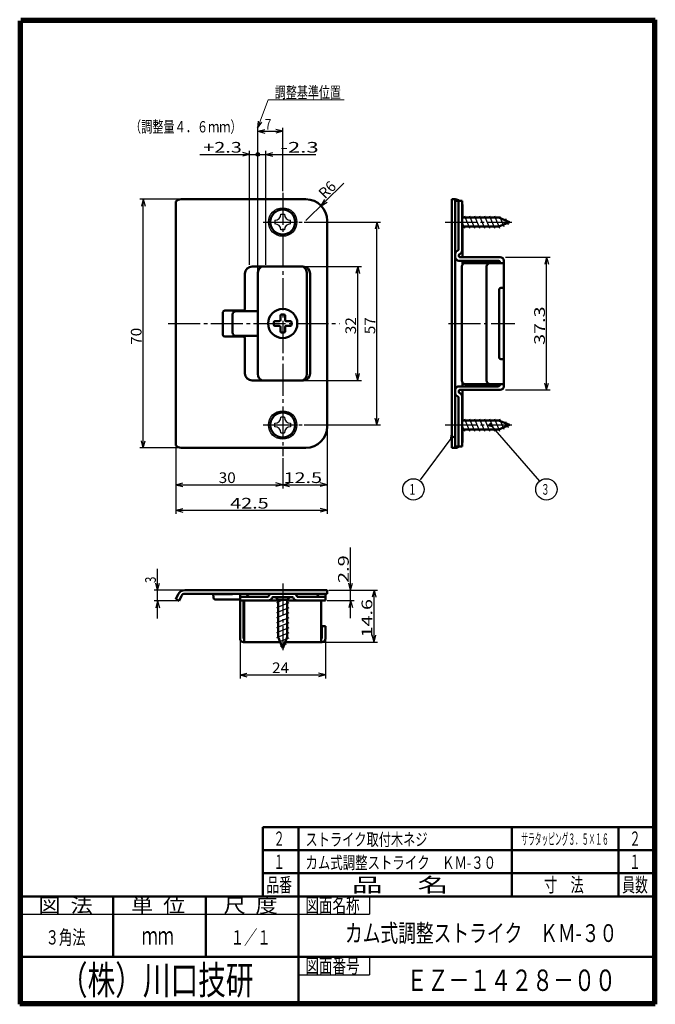
# Model space of a CAD drawing. Extents: x -403 to 411, y -138 to 138.
# Drawn here: x 232 to 411, y -138 to 138 of the extents above; entities that cross this region are included whole.
import ezdxf
from ezdxf.enums import TextEntityAlignment as Align

# ---------------------------------------------------------------- set-up
doc = ezdxf.new("R2010")
doc.units = 0
doc.header["$MEASUREMENT"] = 0
doc.linetypes.add('CENTER', pattern=[12, 9, -1, 1, -1])
for name, color, linetype in [('1', 2, 'CONTINUOUS'), ('2', 3, 'CONTINUOUS'), ('3', 4, 'CONTINUOUS')]:
    doc.layers.add(name, color=color, linetype=linetype)
doc.styles.get("Standard").update_dxf_attribs({"font": 'txt', "bigfont": 'BIGFONT'})
doc.dimstyles.get("Standard").update_dxf_attribs({"dimtxt": 3, "dimasz": 2, "dimexe": 2, "dimexo": 0.5, "dimgap": 0.5, "dimtad": 1, "dimzin": 0, "dimdsep": 46, "dimtxsty": 'STANDARD', "dimcen": 0.09, "dimadec": 0, "dimazin": 0, "dimtfac": 1, "dimtdec": 4, "dimtofl": 0, "dimtmove": 0, "dimatfit": 3, "dimfxl": 1, "dimtolj": 1, "dimtzin": 0, "dimarcsym": 0})

# ---------------------------------------------------------------- blocks, each defined once
blk = doc.blocks.new('*D39')
at = {"layer": '2', "lineweight": 25}
for p, q in [((277.045893, 87.843916), (265.942197, 87.843916)), ((266.942197, 87.843916), (266.424559, 85.912064)), ((266.942197, 18.043916), (266.942197, 87.843916)), ((266.942197, 87.843916), (267.459835, 85.912064)), ((266.942197, 18.043916), (266.424559, 19.975768)), ((266.942197, 18.043916), (267.459835, 19.975768)), ((277.045893, 18.043916), (265.942197, 18.043916))]:
    blk.add_line(p, q, dxfattribs=at)
at = {"layer": '2', "lineweight": 25, "width": 2}
blk.add_text('70', height=3, rotation=90, dxfattribs=at).set_placement((266.442197, 46.943916), (266.442197, 51.743916), align=Align.FIT)
blk = doc.blocks.new('*D40')
at = {"layer": '2', "lineweight": 25}
for p, q in [((299.105893, 67.643916), (299.105893, 107.93914)), ((306.105893, 90.162589), (306.105893, 107.93914)), ((299.105893, 106.93914), (301.037744, 107.456778)), ((299.105893, 106.93914), (301.037744, 106.421502)), ((299.105893, 106.93914), (306.105893, 106.93914)), ((306.105893, 106.93914), (304.174041, 107.456778)), ((306.105893, 106.93914), (304.174041, 106.421502))]:
    blk.add_line(p, q, dxfattribs=at)
at = {"layer": '2', "lineweight": 25, "width": 2}
blk.add_text('7', height=3, dxfattribs=at).set_placement((301.105893, 107.43914), (302.905893, 107.43914), align=Align.FIT)
blk = doc.blocks.new('*D41')
at = {"layer": '2', "lineweight": 25}
for p, q in [((312.305893, 68.943916), (328.209253, 68.943916)), ((327.209253, 68.943916), (326.691615, 67.012064)), ((327.209253, 36.943916), (327.209253, 68.943916)), ((327.209253, 68.943916), (327.726891, 67.012064)), ((327.209253, 36.943916), (326.691615, 38.875768)), ((327.209253, 36.943916), (327.726891, 38.875768)), ((312.305893, 36.943916), (328.209253, 36.943916))]:
    blk.add_line(p, q, dxfattribs=at)
at = {"layer": '2', "lineweight": 25, "width": 2}
blk.add_text('32', height=3, rotation=90, dxfattribs=at).set_placement((326.709253, 49.943916), (326.709253, 54.743916), align=Align.FIT)
blk = doc.blocks.new('*D42')
at = {"layer": '2', "lineweight": 25}
for p, q in [((312.105893, 81.443916), (333.595197, 81.443916)), ((332.595197, 81.443916), (332.077559, 79.512064)), ((332.595197, 24.443916), (332.595197, 81.443916)), ((332.595197, 81.443916), (333.112835, 79.512064)), ((332.595197, 24.443916), (332.077559, 26.375768)), ((332.595197, 24.443916), (333.112835, 26.375768)), ((312.105893, 24.443916), (333.595197, 24.443916))]:
    blk.add_line(p, q, dxfattribs=at)
at = {"layer": '2', "lineweight": 25, "width": 2}
blk.add_text('57', height=3, rotation=90, dxfattribs=at).set_placement((332.095197, 49.943916), (332.095197, 54.743916), align=Align.FIT)
blk = doc.blocks.new('*D43')
at = {"layer": '2', "lineweight": 25}
for p, q in [((368.705872, 71.593889), (381.271727, 71.593889)), ((380.271727, 71.593889), (379.754089, 69.662038)), ((380.271727, 34.293943), (380.271727, 71.593889)), ((380.271727, 71.593889), (380.789366, 69.662038)), ((380.271727, 34.293943), (379.754089, 36.225794)), ((380.271727, 34.293943), (380.789366, 36.225794)), ((368.705872, 34.293943), (381.271727, 34.293943))]:
    blk.add_line(p, q, dxfattribs=at)
at = {"layer": '2', "lineweight": 25, "width": 2}
blk.add_text('37.3', height=3, rotation=90, dxfattribs=at).set_placement((379.771727, 46.943916), (379.771727, 57.743916), align=Align.FIT)
blk = doc.blocks.new('*D44')
at = {"layer": '2', "lineweight": 25}
for p, q in [((325.157827, -29.856084), (325.157827, -9.956084)), ((319.105893, -21.956084), (326.157827, -21.956084)), ((325.157827, -21.956084), (324.640189, -20.024232)), ((325.157827, -21.956084), (325.675465, -20.024232)), ((318.605893, -24.856084), (326.157827, -24.856084)), ((325.157827, -24.856084), (324.640189, -26.787936)), ((325.157827, -24.856084), (325.675465, -26.787936))]:
    blk.add_line(p, q, dxfattribs=at)
at = {"layer": '2', "lineweight": 25, "width": 2}
blk.add_text('2.9', height=3, rotation=90, dxfattribs=at).set_placement((324.657827, -19.956084), (324.657827, -12.156084), align=Align.FIT)
blk = doc.blocks.new('*D45')
at = {"layer": '2', "lineweight": 25}
for p, q in [((319.105893, -21.956084), (332.764215, -21.956084)), ((331.764215, -21.956084), (331.246577, -23.887936)), ((331.764215, -36.556084), (331.764215, -21.956084)), ((331.764215, -21.956084), (332.281853, -23.887936)), ((331.764215, -36.556084), (331.246577, -34.624232)), ((331.764215, -36.556084), (332.281853, -34.624232)), ((317.605893, -36.556084), (332.764215, -36.556084))]:
    blk.add_line(p, q, dxfattribs=at)
at = {"layer": '2', "lineweight": 25, "width": 2}
blk.add_text('14.6', height=3, rotation=90, dxfattribs=at).set_placement((331.264215, -35.256084), (331.264215, -24.456084), align=Align.FIT)
blk = doc.blocks.new('*D46')
at = {"layer": '2', "lineweight": 25}
for p, q in [((294.105893, -36.056084), (294.105893, -46.759974)), ((318.105893, -36.056084), (318.105893, -46.759974)), ((294.105893, -45.759974), (296.037744, -45.242336)), ((294.105893, -45.759974), (296.037744, -46.277612)), ((294.105893, -45.759974), (318.105893, -45.759974)), ((318.105893, -45.759974), (316.174041, -45.242336)), ((318.105893, -45.759974), (316.174041, -46.277612))]:
    blk.add_line(p, q, dxfattribs=at)
at = {"layer": '2', "lineweight": 25, "width": 2}
blk.add_text('24', height=3, dxfattribs=at).set_placement((303.105893, -45.259974), (307.905893, -45.259974), align=Align.FIT)
blk = doc.blocks.new('*D47')
at = {"layer": '2', "lineweight": 25}
for p, q in [((270.952421, -29.956081), (270.952421, -15.956084)), ((278.081851, -21.956084), (269.952421, -21.956084)), ((270.952421, -21.956084), (270.434783, -20.024232)), ((270.952421, -21.956084), (271.470059, -20.024232)), ((276.512166, -24.956081), (269.952421, -24.956081)), ((270.952421, -24.956081), (270.434783, -26.887933)), ((270.952421, -24.956081), (271.470059, -26.887933))]:
    blk.add_line(p, q, dxfattribs=at)
at = {"layer": '2', "lineweight": 25, "width": 2}
blk.add_text('3', height=3, rotation=90, dxfattribs=at).set_placement((270.452421, -19.956084), (270.452421, -18.156084), align=Align.FIT)
blk = doc.blocks.new('*D48')
at = {"layer": '2', "lineweight": 25}
for p, q in [((318.605893, 23.543916), (318.605893, 6.637336)), ((306.105893, 15.153281), (306.105893, 6.637336)), ((306.105893, 7.637336), (308.037744, 8.154974)), ((306.105893, 7.637336), (308.037744, 7.119698)), ((306.105893, 7.637336), (318.605893, 7.637336)), ((318.605893, 7.637336), (316.674041, 8.154974)), ((318.605893, 7.637336), (316.674041, 7.119698))]:
    blk.add_line(p, q, dxfattribs=at)
at = {"layer": '2', "lineweight": 25, "width": 2}
blk.add_text('12.5', height=3, dxfattribs=at).set_placement((306.355893, 8.137336), (317.155893, 8.137336), align=Align.FIT)
blk = doc.blocks.new('*D49')
at = {"layer": '2', "lineweight": 25}
for p, q in [((276.105893, 18.155968), (276.105893, 6.637336)), ((276.105893, 7.637336), (278.037744, 8.154974)), ((276.105893, 7.637336), (278.037744, 7.119698)), ((276.105893, 7.637336), (306.105893, 7.637336)), ((306.105893, 7.637336), (304.174041, 8.154974)), ((306.105893, 7.637336), (304.174041, 7.119698))]:
    blk.add_line(p, q, dxfattribs=at)
at = {"layer": '2', "lineweight": 25, "width": 2}
blk.add_text('30', height=3, dxfattribs=at).set_placement((288.105893, 8.137336), (292.905893, 8.137336), align=Align.FIT)
blk = doc.blocks.new('*D50')
at = {"layer": '2', "lineweight": 25}
for p, q in [((318.605893, 23.543916), (318.605893, -0.529885)), ((276.105893, 18.155968), (276.105893, -0.529885)), ((276.105893, 0.470115), (278.037744, 0.987753)), ((276.105893, 0.470115), (278.037744, -0.047523)), ((276.105893, 0.470115), (318.605893, 0.470115)), ((318.605893, 0.470115), (316.674041, 0.987753)), ((318.605893, 0.470115), (316.674041, -0.047523))]:
    blk.add_line(p, q, dxfattribs=at)
at = {"layer": '2', "lineweight": 25, "width": 2}
blk.add_text('42.5', height=3, dxfattribs=at).set_placement((291.355893, 0.970115), (302.155893, 0.970115), align=Align.FIT)
blk = doc.blocks.new('*D51')
at = {"layer": '2', "lineweight": 25}
for p, q in [((312.605893, 81.843916), (323.312271, 92.349794)), ((316.888444, 86.046267), (317.90477, 87.768789)), ((316.888444, 86.046267), (318.629869, 87.029852))]:
    blk.add_line(p, q, dxfattribs=at)
at = {"layer": '2', "lineweight": 25, "width": 2}
blk.add_text('R6', height=3, rotation=44.458449, dxfattribs=at).set_placement((317.965765, 87.80393), (321.391806, 91.165811), align=Align.FIT)
blk = doc.blocks.new('*D52')
at = {"layer": '2', "lineweight": 25}
for p, q in [((282.805893, 100.451724), (299.105893, 100.451724)), ((296.805893, 100.451724), (294.874041, 100.969362)), ((296.805893, 100.451724), (294.874041, 99.934086)), ((296.805893, 69.443916), (296.805893, 101.451724)), ((299.105893, 67.643916), (299.105893, 101.451724))]:
    blk.add_line(p, q, dxfattribs=at)
for radius in [0.5, 0.3]:
    blk.add_circle((299.105893, 100.451724), radius, dxfattribs=at)
blk = doc.blocks.new('*D53')
at = {"layer": '2', "lineweight": 25}
for p, q in [((299.105893, 67.643916), (299.105893, 101.451724)), ((299.105893, 100.451724), (315.405893, 100.451724)), ((301.405893, 69.443916), (301.405893, 101.451724)), ((301.405893, 100.451724), (303.337744, 100.969362)), ((301.405893, 100.451724), (303.337744, 99.934086))]:
    blk.add_line(p, q, dxfattribs=at)
for radius in [0.5, 0.3]:
    blk.add_circle((299.105893, 100.451724), radius, dxfattribs=at)

msp = doc.modelspace()

# ---------------------------------------------------------------- linework, layer by layer
at = {"layer": '1', "linetype": 'CENTER', "lineweight": 25}
for p, q in [((306.105893, 89.662589), (306.105893, 15.653281)), ((300.605893, 81.443916), (311.605893, 81.443916)), ((351.714498, 81.443916), (370.493005, 81.443916)), ((273.928452, 52.943916), (322.103652, 52.943916)), ((352.673587, 52.943916), (371.368865, 52.943916)), ((352.673587, 52.943916), (371.368865, 52.943916)), ((352.673587, 52.943916), (371.368865, 52.943916)), ((300.605893, 24.443916), (311.605893, 24.443916)), ((351.714498, 24.443916), (370.493005, 24.443916)), ((306.105893, -20.06469), (306.105893, -38.843197))]:
    msp.add_line(p, q, dxfattribs=at)
at = {"layer": '1', "lineweight": 50}
for p, q in [((276.105893, 52.943916), (276.105893, 87.231864)), ((277.545893, 87.843916), (312.605893, 87.843916)), ((353.605893, 52.943916), (353.605893, 87.843866)), ((353.605893, 87.843866), (354.605891, 87.843866)), ((354.605891, 52.943916), (354.605891, 87.843866)), ((354.605891, 87.443867), (356.505889, 87.443867)), ((354.605891, 71.593889), (354.605891, 87.443867)), ((355.50589, 87.443867), (355.50589, 74.443885)), ((356.505889, 87.443867), (356.505889, 74.443885)), ((356.605888, 82.693916), (356.605888, 85.843869)), ((318.605893, 52.943916), (318.605893, 81.843916)), ((356.505889, 82.693916), (366.838126, 82.693916)), ((366.838126, 82.693916), (369.855893, 81.443916)), ((366.838126, 80.193916), (369.855893, 81.443916)), ((356.505889, 80.193916), (366.838126, 80.193916)), ((356.605888, 71.593889), (356.605888, 80.193916)), ((355.50589, 73.705781), (355.50589, 74.443885)), ((355.60589, 72.181994), (355.60589, 71.893889)), ((356.505889, 73.343887), (356.505889, 74.443885)), ((366.705874, 70.593891), (355.60589, 70.593891)), ((367.205873, 71.593889), (355.905889, 71.593889)), ((356.605888, 69.543892), (356.605888, 70.593891)), ((357.405887, 69.943892), (368.205872, 69.943892)), ((367.205873, 70.093892), (367.205873, 69.943892)), ((368.205872, 70.593891), (368.205872, 52.943916)), ((295.505893, 57.093916), (295.505893, 66.943916)), ((297.505893, 68.943916), (311.805893, 68.943916)), ((299.105893, 67.143916), (299.105893, 38.743916)), ((312.905893, 52.943916), (312.905893, 67.143916)), ((313.805893, 52.943916), (313.805893, 66.943916)), ((356.405889, 68.943893), (356.405889, 52.943916)), ((363.405879, 68.943893), (363.405879, 52.943916)), ((366.905874, 62.443903), (366.905874, 52.943916)), ((367.405873, 62.943902), (368.205872, 62.943902)), ((289.305893, 52.943916), (289.305893, 56.093916)), ((289.805893, 56.593916), (295.005893, 56.593916)), ((292.005893, 52.943916), (292.005893, 55.443916)), ((293.005893, 56.443916), (299.105893, 56.443916)), ((306.455898, 55.443909), (305.755898, 55.443909)), ((276.105893, 52.943916), (276.105893, 18.655968)), ((289.305893, 52.943916), (289.305893, 49.793916)), ((292.005893, 52.943916), (292.005893, 50.443916)), ((303.605898, 52.593909), (303.605898, 53.293909)), ((305.155898, 53.593909), (303.905898, 53.593909)), ((305.455898, 53.893909), (305.455898, 55.143909)), ((306.755898, 53.893909), (306.755898, 55.143909)), ((308.305898, 53.593909), (307.055898, 53.593909)), ((308.605898, 52.593909), (308.605898, 53.293909)), ((312.905893, 52.943916), (312.905893, 38.743916)), ((313.805893, 52.943916), (313.805893, 38.943916)), ((318.605893, 52.943916), (318.605893, 24.043916)), ((353.605893, 52.943916), (353.605893, 18.043966)), ((354.605891, 52.943916), (354.605891, 18.043966)), ((356.405889, 36.943939), (356.405889, 52.943916)), ((363.405879, 36.943939), (363.405879, 52.943916)), ((366.905874, 43.44393), (366.905874, 52.943916)), ((368.205872, 35.293941), (368.205872, 52.943916)), ((305.155898, 52.293909), (303.905898, 52.293909)), ((305.455898, 50.743909), (305.455898, 51.993909)), ((306.455898, 50.443909), (305.755898, 50.443909)), ((306.755898, 50.743909), (306.755898, 51.993909)), ((308.305898, 52.293909), (307.055898, 52.293909)), ((289.805893, 49.293916), (295.005893, 49.293916)), ((293.005893, 49.443916), (299.105893, 49.443916)), ((295.505893, 48.793916), (295.505893, 38.943916)), ((367.405873, 42.94393), (368.205872, 42.94393)), ((297.505893, 36.943916), (311.805893, 36.943916)), ((356.605888, 36.34394), (356.605888, 35.293941)), ((354.605891, 34.293943), (354.605891, 18.443965)), ((366.705874, 35.293941), (355.60589, 35.293941)), ((355.60589, 33.705839), (355.60589, 33.993943)), ((367.205873, 34.293943), (355.905889, 34.293943)), ((356.605888, 25.693916), (356.605888, 34.293943)), ((357.405887, 35.94394), (368.205872, 35.94394)), ((367.205873, 35.793941), (367.205873, 35.94394)), ((355.50589, 32.182051), (355.50589, 31.443947)), ((355.50589, 18.443965), (355.50589, 31.443947)), ((356.505889, 32.543945), (356.505889, 31.443947)), ((356.505889, 18.443965), (356.505889, 31.443947)), ((356.505889, 25.693916), (366.838126, 25.693916)), ((366.838126, 25.693916), (369.855893, 24.443916)), ((356.505889, 23.193916), (366.838126, 23.193916)), ((356.605888, 20.043963), (356.605888, 23.193916)), ((366.838126, 23.193916), (369.855893, 24.443916)), ((277.545893, 18.043916), (312.605893, 18.043916)), ((353.605893, 18.043966), (354.605891, 18.043966)), ((354.605891, 18.443965), (356.505889, 18.443965)), ((318.605893, -21.956084), (278.581851, -21.956084)), ((292.505893, -21.956084), (298.796069, -21.956084)), ((318.605893, -22.956084), (318.605893, -21.956084)), ((276.769235, -23.110847), (276.105859, -24.533463)), ((277.012166, -24.956081), (276.105859, -24.533463)), ((277.675543, -23.533466), (277.012166, -24.956081)), ((318.605893, -22.956084), (278.581851, -22.956084)), ((286.605893, -23.056084), (292.005893, -23.056084)), ((286.605893, -23.056084), (286.6235, -24.06481)), ((287.123424, -24.556084), (294.105893, -24.556084)), ((292.005893, -22.956084), (292.005893, -23.056084)), ((306.105893, -22.956084), (294.105893, -22.956084)), ((306.105893, -22.956084), (294.105893, -22.956084)), ((294.105893, -22.956084), (294.105893, -24.856084)), ((294.105893, -23.856084), (301.843998, -23.856084)), ((294.105893, -24.856084), (294.105893, -35.556084)), ((295.105893, -24.856084), (294.105893, -24.856084)), ((294.105893, -24.856084), (304.855893, -24.856084)), ((295.105893, -24.856084), (295.105893, -35.556084)), ((295.305893, -24.856084), (295.305893, -36.556084)), ((306.105893, -23.956084), (303.347824, -23.956084)), ((304.105893, -23.956084), (304.855893, -24.706084)), ((304.855893, -24.706084), (304.855893, -35.188317)), ((307.355893, -24.706084), (304.855893, -24.706084)), ((306.105893, -22.956084), (318.105893, -22.956084)), ((306.105893, -22.956084), (318.105893, -22.956084)), ((306.105893, -23.956084), (308.863961, -23.956084)), ((308.105893, -23.956084), (307.355893, -24.706084)), ((307.355893, -24.706084), (307.355893, -35.188317)), ((307.355893, -24.856084), (318.105893, -24.856084)), ((318.105893, -23.856084), (310.367788, -23.856084)), ((316.905893, -24.856084), (316.905893, -36.556084)), ((318.105893, -22.956084), (318.105893, -24.856084)), ((317.105885, -32.056084), (317.105885, -35.556084)), ((318.105893, -32.056084), (317.105893, -32.056084)), ((318.105893, -32.056084), (318.105893, -35.556084)), ((295.105885, -33.756084), (295.305893, -33.756084)), ((295.105885, -33.756084), (295.105885, -35.356084)), ((295.105893, -35.556084), (295.305893, -35.556084)), ((304.855893, -35.188317), (306.105893, -38.206084)), ((307.355893, -35.188317), (306.105893, -38.206084)), ((316.905893, -35.556084), (317.105893, -35.556084)), ((295.105893, -36.556084), (305.42244, -36.556084)), ((306.789345, -36.556084), (317.105893, -36.556084))]:
    msp.add_line(p, q, dxfattribs=at)
at = {"layer": '1', "lineweight": 25}
for p, q in [((305.605893, 83.643916), (306.605893, 83.643916)), ((357.155893, 83.193916), (358.567004, 79.693916)), ((358.567004, 83.193916), (359.978115, 79.693916)), ((359.978115, 83.193916), (361.389226, 79.693916)), ((361.389226, 83.193916), (362.800337, 79.693916)), ((362.800337, 83.193916), (364.211448, 79.693916)), ((364.211448, 83.193916), (365.622559, 79.693916)), ((365.622559, 83.193916), (367.01992, 79.728022)), ((367.052934, 83.146136), (368.229098, 80.22888)), ((303.905893, 81.943916), (303.905893, 80.943916)), ((308.305893, 80.943916), (308.305893, 81.943916)), ((356.505889, 81.306131), (357.155893, 79.693916)), ((368.746946, 82.444453), (369.438276, 80.729737)), ((306.605893, 79.243916), (305.605893, 79.243916)), ((303.905893, 23.943916), (303.905893, 24.943916)), ((306.605893, 26.643916), (305.605893, 26.643916)), ((308.305893, 24.943916), (308.305893, 23.943916)), ((357.155893, 26.193916), (358.567004, 22.693916)), ((358.567004, 26.193916), (359.978115, 22.693916)), ((359.978115, 26.193916), (361.389226, 22.693916)), ((361.389226, 26.193916), (362.800337, 22.693916)), ((362.800337, 26.193916), (364.211448, 22.693916)), ((364.211448, 26.193916), (365.622559, 22.693916)), ((365.622559, 26.193916), (367.01992, 22.728022)), ((367.052934, 26.146136), (368.229098, 23.22888)), ((368.746946, 25.444453), (369.438276, 23.729737)), ((305.605893, 22.243916), (306.605893, 22.243916)), ((356.505889, 24.306131), (357.155893, 22.693916)), ((306.340145, -24.706084), (304.355893, -25.506084)), ((307.855893, -25.506084), (304.355893, -26.917195)), ((307.855893, -26.917195), (304.355893, -28.328306)), ((307.855893, -28.328306), (304.355893, -29.739417)), ((307.855893, -29.739417), (304.355893, -31.150528)), ((307.855893, -31.150528), (304.355893, -32.561639)), ((307.855893, -32.561639), (304.355893, -33.972751)), ((307.855893, -33.972751), (304.389998, -35.370111)), ((307.808112, -35.403126), (304.890856, -36.579289)), ((307.106429, -37.097137), (305.391714, -37.788467))]:
    msp.add_line(p, q, dxfattribs=at)
for centre in [(306.105893, 81.443916), (306.105893, 24.443916)]:
    msp.add_circle(centre, 4, dxfattribs=at)
at = {"layer": '1', "lineweight": 50}
for centre in [(306.105893, 81.443916), (306.105893, 24.443916)]:
    msp.add_circle(centre, 3.5, dxfattribs=at)
for centre, radius, start, end in [((277.545893, 85.843916), 2, 90, 136.05448), ((312.605893, 81.843916), 6, 0, 90), ((354.605891, 85.843869), 1.999997, 53.130102, 90), ((354.605891, 85.843869), 1.999997, 0, 18.194872), ((355.50589, 72.543888), 0.899999, 104.477512, 180), ((355.20589, 73.705781), 0.3, 284.477512, 0), ((355.905889, 72.181994), 0.3, 104.477512, 180), ((355.60589, 73.343887), 0.899999, 284.477512, 0), ((355.60589, 71.593889), 0.999999, 180, 270), ((355.905889, 71.893889), 0.3, 180, 270), ((357.405887, 68.943893), 0.999999, 90, 180), ((364.405877, 68.943893), 0.999999, 90, 180), ((366.705874, 70.093892), 0.499999, 0, 90), ((367.205873, 70.593891), 0.999999, 0, 90), ((297.505893, 66.943916), 2, 90, 180), ((301.105893, 67.143916), 2, 115.841933, 180), ((310.905893, 67.143916), 2, 0, 64.145352), ((311.805893, 66.943916), 2, 0, 90), ((367.405873, 62.443903), 0.499999, 90, 180), ((289.805893, 56.093916), 0.5, 90, 180), ((293.005893, 55.443916), 1, 90, 180), ((295.005893, 57.093916), 0.5, 270, 360), ((306.105891, 52.943916), 4.1, 0, 180), ((305.755898, 55.143909), 0.3, 90, 180), ((306.455898, 55.143909), 0.3, 0, 90), ((306.105891, 52.943916), 4.1, 180, 360), ((303.905898, 53.293909), 0.3, 90, 180), ((303.905898, 52.593909), 0.3, 180, 270), ((305.155898, 53.893909), 0.3, 270, 360), ((307.055898, 53.893909), 0.3, 180, 270), ((308.305898, 53.293909), 0.3, 0, 90), ((308.305898, 52.593909), 0.3, 270, 0), ((289.805893, 49.793916), 0.5, 180, 270), ((293.005893, 50.443916), 1, 180, 270), ((305.155898, 51.993909), 0.3, 0, 90), ((305.755898, 50.743909), 0.3, 180, 270), ((306.455898, 50.743909), 0.3, 270, 360), ((307.055898, 51.993909), 0.3, 90, 180), ((295.005893, 48.793916), 0.5, 0, 90), ((367.405873, 43.44393), 0.499999, 180, 270), ((297.505893, 38.943916), 2, 180, 270), ((301.105893, 38.743916), 2, 180, 244.158067), ((310.905893, 38.743916), 2, 295.854648, 360), ((311.805893, 38.943916), 2, 270, 360), ((357.405887, 36.943939), 0.999999, 180, 270), ((364.405877, 36.943939), 0.999999, 180, 270), ((355.60589, 34.293943), 0.999999, 90, 180), ((355.50589, 33.343944), 0.899999, 180, 255.522488), ((355.905889, 33.993943), 0.3, 90, 180), ((355.905889, 33.705839), 0.3, 180, 255.522488), ((355.60589, 32.543945), 0.899999, 360, 75.522488), ((366.705874, 35.793941), 0.499999, 270, 360), ((367.205873, 35.293941), 0.999999, 270, 360), ((355.20589, 32.182051), 0.3, 360, 75.522488), ((312.605893, 24.043916), 6, 270, 360), ((354.605891, 20.043963), 1.999997, 341.805128, 360), ((277.545893, 20.043916), 2, 223.94552, 270), ((354.605891, 20.043963), 1.999997, 270, 306.869898), ((278.581851, -23.956084), 2, 90, 155), ((278.581851, -23.956084), 1, 90, 155), ((287.123424, -24.056084), 0.5, 181, 270), ((295.843998, -23.556084), 0.3, 270, 345.522488), ((297.005893, -23.856084), 0.9, 90, 165.522488), ((301.843998, -23.556084), 0.3, 270, 345.522488), ((302.110893, -23.856084), 1, 270, 342.079787), ((303.005893, -23.856084), 0.9, 90, 165.522488), ((303.347824, -24.256084), 0.3, 90, 162.079787), ((308.863961, -24.256084), 0.3, 17.920213, 90), ((310.100893, -23.856084), 1, 197.920213, 270), ((309.205893, -23.856084), 0.9, 14.477512, 90), ((310.367788, -23.556084), 0.3, 194.477512, 270), ((315.205893, -23.856084), 0.9, 14.477512, 90), ((316.367788, -23.556084), 0.3, 194.477512, 270), ((295.105893, -35.556084), 1, 180, 270), ((317.105893, -35.556084), 1, 270, 360)]:
    msp.add_arc(centre, radius, start, end, dxfattribs=at)
at = {"layer": '1', "lineweight": 25}
for centre, start, end in [((303.905893, 83.643916), 270, 360), ((308.305893, 83.643916), 180, 270), ((303.905893, 79.243916), 0, 90), ((308.305893, 79.243916), 90, 180), ((303.905893, 26.643916), 270, 360), ((308.305893, 26.643916), 180, 270), ((303.905893, 22.243916), 0, 90), ((308.305893, 22.243916), 90, 180)]:
    msp.add_arc(centre, 1.7, start, end, dxfattribs=at)
at = {"layer": '2', "lineweight": 25}
for p, q in [((299.225843, 109.826944), (299.03753, 107.835829)), ((299.03753, 107.835829), (300.196171, 109.466028)), ((364.679053, 25.000121), (364.30212, 24.671607)), ((364.871122, 24.018739), (364.679053, 25.000121)), ((364.30212, 24.671607), (363.925186, 24.343093)), ((363.925186, 24.343093), (364.871122, 24.018739)), ((353.373126, 21.574924), (353.264712, 20.580819)), ((353.264712, 20.580819), (354.17984, 20.983982)), ((353.776483, 21.279453), (353.373126, 21.574924)), ((354.17984, 20.983982), (353.776483, 21.279453))]:
    msp.add_line(p, q, dxfattribs=at)
at = {"layer": '2', "lineweight": 18}
msp.add_lwpolyline([(299.03753, 107.835829), (301.997322, 115.793287), (323.388904, 115.793287)], dxfattribs=at)
at = {"layer": '2', "lineweight": 25}
for points in [[(364.491787, 24.453984), (378.228731, 8.692337)], [(353.605893, 21.046575), (344.774243, 8.990226)]]:
    msp.add_lwpolyline(points, dxfattribs=at)
for centre in [(342.841974, 6.352428), (380.205076, 6.352428)]:
    msp.add_circle(centre, 3, dxfattribs=at)
at = {"layer": '3', "lineweight": 100}
for p, q in [((232.5, 138.3), (410.8, 138.3)), ((410.8, 138.3), (410.8, -138.3)), ((232.2, -138.3), (232.2, 138)), ((232.5, 138), (232.5, -138)), ((410.5, 138), (232.5, 138)), ((410.5, -138), (410.5, 138)), ((232.5, -138), (410.5, -138)), ((410.8, -138.3), (232.2, -138.3))]:
    msp.add_line(p, q, dxfattribs=at)
at = {"layer": '3', "lineweight": 50}
for p, q in [((300.5, -88.5), (410.5, -88.5)), ((300.5, -88.5), (300.5, -108)), ((310.5, -88.5), (310.5, -108)), ((370.5, -88.5), (370.5, -108)), ((400.5, -88.5), (400.5, -108)), ((300.5, -95), (410.5, -95)), ((300.5, -101.5), (410.5, -101.5)), ((232.5, -108), (410.5, -108)), ((258.5, -125), (258.5, -108)), ((284.5, -125), (284.5, -108)), ((310.5, -108), (310.5, -138)), ((232.5, -125), (310.5, -125)), ((310.5, -125), (410.5, -125))]:
    msp.add_line(p, q, dxfattribs=at)
at = {"layer": '3', "lineweight": 25}
for p, q in [((330.5, -108), (330.5, -113)), ((232.5, -113), (330.5, -113)), ((330.5, -125), (330.5, -130)), ((310.5, -130), (330.5, -130))]:
    msp.add_line(p, q, dxfattribs=at)

# ---------------------------------------------------------------- texts
at = {"layer": '2', "lineweight": 18}
for s, p, p2 in [('調整基準位置', (303.906947, 116.293287), (322.466947, 116.293287)), ('（調整量４．６ｍｍ）', (263.198549, 106.620292), (294.558549, 106.620292))]:
    msp.add_text(s, height=3.2, dxfattribs=at).set_placement(p, p2, align=Align.FIT)
at = {"layer": '2', "lineweight": 18, "width": 2}
for s, p, p2 in [('+2.3', (283.805893, 100.951724), (294.605893, 100.951724)), ('-2.3', (305.405893, 100.951724), (316.205893, 100.951724))]:
    msp.add_text(s, height=3, dxfattribs=at).set_placement(p, p2, align=Align.FIT)
at = {"layer": '2', "lineweight": 25}
for s, p, p2 in [('１', (341.341974, 4.852428), (343.741974, 4.852428)), ('３', (378.705076, 4.852428), (381.105076, 4.852428))]:
    msp.add_text(s, height=3, dxfattribs=at).set_placement(p, p2, align=Align.FIT)
at = {"layer": '3', "lineweight": 25}
for s, height, p, p2 in [('２', 4, (303.5, -93.75), (306.7, -93.75)), ('ストライク取付木ネジ', 3.5, (312.5, -93.75), (346.8, -93.75)), ('２', 4, (403.5, -93.75), (406.7, -93.75)), ('１', 4, (303.5, -100.25), (306.7, -100.25)), ('カム式調整ストライク\u3000ＫＭ-３０', 3.5, (312.5, -100.25), (366.05, -100.25)), ('１', 4, (403.5, -100.25), (406.7, -100.25)), ('品番', 4, (301.5, -106.75), (308.7, -106.75)), ('品     名', 4, (325.5, -106.75), (352.7, -106.75)), ('寸\u3000法', 4, (379.5, -106.75), (390.7, -106.75)), ('員数', 4, (401.5, -106.75), (408.7, -106.75)), ('図  法', 4, (237.5, -112.5), (252.7, -112.5)), ('単  位', 4, (263.5, -112.5), (278.7, -112.5)), ('尺  度', 4, (289.5, -112.5), (304.7, -112.5)), ('図面名称', 4, (312.5, -112.5), (327.7, -112.5)), ('３角法', 4, (239.5, -121.5), (250.7, -121.5)), ('ｍｍ', 5, (266.5, -121.5), (275.5, -121.5)), ('１／１', 4, (291.5, -121.5), (302.7, -121.5)), ('図面番号', 4, (312.5, -129.5), (327.7, -129.5))]:
    msp.add_text(s, height=height, dxfattribs=at).set_placement(p, p2, align=Align.FIT)
at = {"layer": '3', "lineweight": 25, "width": 0.6}
msp.add_text('サラタッピング３．５×１６', height=3.2, dxfattribs=at).set_placement((373.150948, -93.48735), (397.726948, -93.48735), align=Align.FIT)
at = {"layer": '3', "lineweight": 50}
msp.add_text('カム式調整ストライク\u3000ＫＭ-３０', height=5, dxfattribs=at).set_placement((323.595558, -120.800041), (400.095558, -120.800041), align=Align.FIT)
at = {"layer": '3', "lineweight": 100}
for s, height, p, p2 in [('（株）川口技研', 8, (243.5, -135.5), (297.9, -135.5)), ('ＥＺ－１４２８－００', 6, (340.921455, -134.545471), (399.721455, -134.545471))]:
    msp.add_text(s, height=height, dxfattribs=at).set_placement(p, p2, align=Align.FIT)

# ---------------------------------------------------------------- dimensions: what is measured, and where the dimension line sits
at = {"layer": '2', "lineweight": 25}
for base, p1, p2, picture, middle in [((306.105893, 106.93914), (299.105893, 67.143916), (306.105893, 89.662589), '*D40', (302.605893, 108.93914)), ((299.105893, 100.451724), (296.805893, 68.943916), (299.105893, 67.143916), '*D52', (297.955893, 102.451724)), ((301.405893, 100.451724), (299.105893, 67.143916), (301.405893, 68.943916), '*D53', (300.255893, 102.451724)), ((318.605893, 0.470115), (276.105893, 18.655968), (318.605893, 24.043916), '*D50', (297.355893, 2.470115)), ((318.605893, 7.637336), (306.105893, 15.653281), (318.605893, 24.043916), '*D48', (312.355893, 9.637336)), ((306.105893, 7.637336), (276.105893, 18.655968), (306.105893, 7.637336), '*D49', (291.105893, 9.637336)), ((318.105893, -45.759974), (294.105893, -35.556084), (318.105893, -35.556084), '*D46', (306.105893, -43.759974))]:
    dim = msp.add_linear_dim(base=base, p1=p1, p2=p2, dimstyle='Standard', dxfattribs=at)
    dim.commit()
    dim.dimension.update_dxf_attribs({"geometry": picture, "text_midpoint": middle})
dim = msp.add_radius_dim(center=(312.605893, 81.843916), mpoint=(316.888444, 86.046267), dimstyle='Standard', dxfattribs=at)
dim.commit()
dim.dimension.update_dxf_attribs({"geometry": '*D51', "text_midpoint": (322.248317, 92.006281)})
for base, p1, p2, picture, middle in [((266.942197, 87.843916), (277.545893, 18.043916), (277.545893, 87.843916), '*D39', (263.442197, 49.943916)), ((332.595197, 81.443916), (311.605893, 24.443916), (311.605893, 81.443916), '*D42', (329.095197, 52.943916)), ((380.271727, 71.593889), (368.205872, 34.293943), (368.205872, 71.593889), '*D43', (373.771727, 49.943916)), ((327.209253, 68.943916), (311.805893, 36.943916), (311.805893, 68.943916), '*D41', (323.709253, 52.943916)), ((325.157827, -21.956084), (318.105893, -24.856084), (318.605893, -21.956084), '*D44', (320.157827, -16.956084)), ((270.952421, -21.956084), (277.012166, -24.956081), (278.581851, -21.956084), '*D47', (268.952421, -16.956084)), ((331.764215, -21.956084), (317.105893, -36.556084), (318.605893, -21.956084), '*D45', (325.264215, -32.256084))]:
    dim = msp.add_linear_dim(base=base, p1=p1, p2=p2, angle=90, dimstyle='Standard', dxfattribs=at)
    dim.commit()
    dim.dimension.update_dxf_attribs({"geometry": picture, "text_midpoint": middle})

doc.saveas('drawing.dxf')
